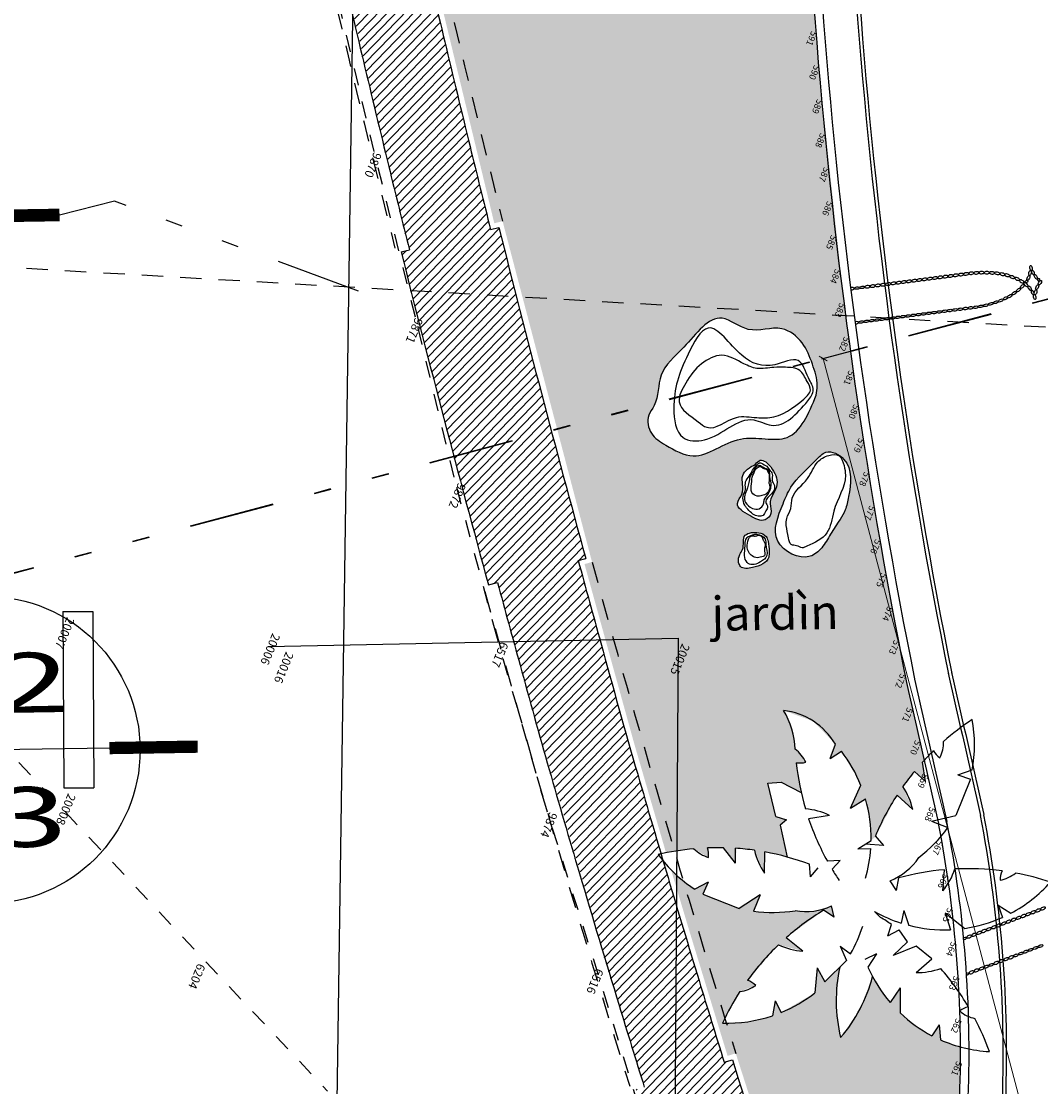
# Model space of a CAD drawing. Units: millimetres. Extents: x 93 to 4320, y 94 to 4029.
# Drawn here: x 1067 to 1073, y 1667 to 1673 of the extents above; entities that cross this region are included whole.
import ezdxf
from ezdxf.enums import TextEntityAlignment as Align

# ---------------------------------------------------------------- set-up
doc = ezdxf.new("R2010")
doc.units = ezdxf.units.MM
doc.header["$MEASUREMENT"] = 0
doc.header["$PDMODE"] = 35
doc.header["$PDSIZE"] = 0.2
for name, pattern in [('DIVIDE', [1.25, 0.5, -0.25, 0, -0.25, 0, -0.25]), ('HIDDEN2', [0.1875, 0.125, -0.0625]), ('OCULTA1', [0.15, 0.1, -0.05])]:
    doc.linetypes.add(name, pattern=pattern)
doc.layers.get('DEFPOINTS').update_dxf_attribs({"linetype": 'CONTINUOUS'})
for name, color, linetype in [('1. HATCH', 8, 'CONTINUOUS'), ('1. MB', 4, 'CONTINUOUS'), ('1. PUERTAS', 1, 'CONTINUOUS'), ('camina-patio', 2, 'CONTINUOUS'), ('cirej 100', 4, 'CONTINUOUS'), ('cotas 100', 3, 'CONTINUOUS'), ('cotas_interiores', 1, 'CONTINUOUS'), ('CVL_PUNTO_NUM', 7, 'CONTINUOUS'), ('ejes-100', 1, 'DIVIDE'), ('HACHT', 8, 'CONTINUOUS'), ('HATCH-MUROS', 8, 'CONTINUOUS'), ('Layer1', 6, 'CONTINUOUS'), ('MB', 4, 'CONTINUOUS'), ('MUROS', 6, 'CONTINUOUS'), ('nivel 100', 2, 'CONTINUOUS'), ('palmeras', 76, 'CONTINUOUS'), ('pasto', 76, 'CONTINUOUS'), ('poligono', 4, 'CONTINUOUS')]:
    doc.layers.add(name, color=color, linetype=linetype)
doc.styles.add('COTAS', font='sanss___.ttf', dxfattribs={"width": 1.5, "height": 0.25})
doc.styles.add('MONOTXT4', font='MONOTXT4.shx')
doc.styles.get("Standard").update_dxf_attribs({"font": 'swissel.ttf'})
doc.styles.add('TIMES', font='sanss___.ttf', dxfattribs={"width": 1.5, "height": 0.55})
doc.dimstyles.new('cotas_vanos', dxfattribs={"dimtxt": 0.07, "dimasz": 0.04, "dimexe": 0.01, "dimexo": 0.025, "dimgap": 0.015, "dimtad": 0, "dimtih": 1, "dimtoh": 1, "dimzin": 1, "dimdsep": 46, "dimtxsty": 'Standard', "dimblk": 'ARCHTICK', "dimcen": 0.09, "dimclrd": 1, "dimclre": 8, "dimclrt": 2, "dimadec": 0, "dimazin": 0, "dimtfac": 1, "dimtofl": 0, "dimtmove": 0, "dimatfit": 3, "dimldrblk": 'ARCHTICK', "dimfxl": 0, "dimtolj": 1, "dimtzin": 0, "dimlwd": 5, "dimarcsym": 0})
pattern_1 = [(45.9180067, (2053.233396, 1578.076785), (-0.0269379364, 0.0260882652), [])]

# ---------------------------------------------------------------- blocks, each defined once
blk = doc.blocks.new('_ArchTick')
at = {"layer": 'cotas 100', "color": 0, "const_width": 0.15}
blk.add_lwpolyline([(-0.5, -0.5), (0.5, 0.5)], dxfattribs=at)
blk = doc.blocks.new('*D746')
at = {"layer": 'cotas_interiores', "color": 8, "lineweight": -2}
for p, q in [((1072.1627, 1670.9543), (1071.9962, 1670.9101)), ((1074.1921, 1663.2976), (1074.0256, 1663.2535))]:
    blk.add_line(p, q, dxfattribs=at)
at = {"layer": 'cotas_interiores', "color": 1, "lineweight": 5}
for p, q in [((1072.0059, 1670.9127), (1073.6644, 1664.6554)), ((1074.0353, 1663.2561), (1073.6996, 1664.5227))]:
    blk.add_line(p, q, dxfattribs=at)
at = {"layer": 'DEFPOINTS', "color": 0}
for p in [(1072.1869, 1670.9607), (1072.0059, 1670.9127), (1074.2162, 1663.304)]:
    blk.add_point(p, dxfattribs=at)
at = {"layer": 'cotas_interiores', "color": 1, "lineweight": 5, "xscale": 0.04, "yscale": 0.04, "zscale": 0.04}
for p, rotation in [((1072.0059, 1670.9127), 104.8448903195577), ((1074.0353, 1663.2561), 284.8448903195577)]:
    blk.add_blockref('_ArchTick', p, dxfattribs=dict(at, rotation=rotation))
at = {"layer": 'cotas_interiores', "color": 2, "insert": (1073.682, 1664.589), "char_height": 0.1, "attachment_point": 5}
blk.add_mtext('\\A1;7.92', dxfattribs=at)

msp = doc.modelspace()

# ---------------------------------------------------------------- hatches: boundary and pattern name
at = {"layer": 'HATCH-MUROS'}
h = msp.add_hatch(dxfattribs=at)
h.set_pattern_fill('ANSI31', color=256, scale=0.3, angle=360.91801, style=0)
h.set_pattern_definition(pattern_1)
edge = h.paths.add_edge_path()
edge.add_arc((1157.8824, 1693.6722), 90.5386, 192.950917, 193.74894)
edge.add_line((1069.938, 1672.1541), (1069.462, 1672.0378))
edge.add_arc((1157.8824, 1693.6722), 91.0286, 192.951019, 193.748838, ccw=False)
edge.add_arc((1111.6022, 1683.0751), 43.5508, 191.95079, 193.00977, ccw=False)
edge.add_line((1068.9954, 1674.0569), (1069.4742, 1674.1613))
edge.add_arc((1111.6599, 1683.0883), 43.1199, 191.94824, 193.01013)
h = msp.add_hatch(dxfattribs=at)
h.set_pattern_fill('ANSI31', color=256, scale=0.3, angle=360.91801, style=0)
h.set_pattern_definition(pattern_1)
edge = h.paths.add_edge_path()
edge.add_line((1070.7036, 1669.2479), (1070.2314, 1669.1169))
edge.add_arc((1157.9573, 1693.4145), 91.0286, 195.164706, 195.481224, ccw=False)
edge.add_line((1070.0985, 1669.6019), (1070.0459, 1669.5877))
edge.add_arc((1157.8824, 1693.6722), 91.0786, 194.065345, 195.333484, ccw=False)
edge.add_line((1069.5344, 1671.5375), (1069.5829, 1671.5496))
edge.add_arc((1157.8824, 1693.6722), 91.0286, 193.748838, 194.065356, ccw=False)
edge.add_line((1069.462, 1672.0378), (1069.938, 1672.1541))
edge.add_arc((1157.8824, 1693.6722), 90.5386, 193.74894, 194.065458)
edge.add_line((1070.0582, 1671.6686), (1070.1067, 1671.6807))
edge.add_arc((1157.8824, 1693.6722), 90.4886, 194.065468, 195.334462)
edge.add_line((1070.6153, 1669.7422), (1070.5714, 1669.7303))
edge.add_arc((1157.9573, 1693.4145), 90.5386, 195.164604, 195.481122)
h = msp.add_hatch(dxfattribs=at)
h.set_pattern_fill('ANSI31', color=256, scale=0.3, angle=360.91801, style=0)
h.set_pattern_definition(pattern_1)
edge = h.paths.add_edge_path()
edge.add_line((1071.2789, 1667.2698), (1070.8102, 1667.127))
edge.add_arc((1157.8824, 1693.6722), 91.0286, 196.447875, 196.954571, ccw=False)
edge.add_arc((1119.0709, 1682.3803), 50.6084, 195.19344, 196.62839, ccw=False)
edge.add_line((1070.2314, 1669.1169), (1070.7036, 1669.2479))
edge.add_arc((1112.3241, 1680.52), 43.1199, 195.15397, 196.21586)
edge.add_arc((1157.8824, 1693.6722), 90.5386, 196.15665, 196.954673)
h = msp.add_hatch(dxfattribs=at)
h.set_pattern_fill('ANSI31', color=256, scale=0.3, angle=360.91801, style=0)
h.set_pattern_definition(pattern_1)
edge = h.paths.add_edge_path()
edge.add_arc((1157.9763, 1693.4208), 91.0286, 199.435292, 199.75181)
edge.add_line((1072.3033, 1662.658), (1072.7644, 1662.8238))
edge.add_arc((1157.9763, 1693.4208), 90.5386, 199.43519, 199.751708, ccw=False)
edge.add_line((1072.5967, 1663.295), (1072.6396, 1663.3101))
edge.add_arc((1157.8824, 1693.6722), 90.4886, 197.271202, 199.605048, ccw=False)
edge.add_line((1071.4739, 1666.8066), (1071.4261, 1666.7917))
edge.add_arc((1157.8824, 1693.6722), 90.5386, 196.954673, 197.271191, ccw=False)
edge.add_line((1071.2789, 1667.2698), (1070.8102, 1667.127))
edge.add_arc((1157.8824, 1693.6722), 91.0286, 196.954571, 197.271089)
edge.add_line((1070.9582, 1666.6464), (1070.9104, 1666.6316))
edge.add_arc((1157.8824, 1693.6722), 91.0786, 197.271078, 199.604071)
edge.add_line((1072.0832, 1663.1136), (1072.1347, 1663.1318))
at = {"layer": 'pasto'}
h = msp.add_hatch(dxfattribs=at)
h.set_pattern_fill('AR-SAND', color=256, scale=0.055, angle=0.91801, style=0)
h.set_pattern_definition([(38.418007, (2060.1935, 1578.914805), (-0.005162079, 0.105906196), [0, -0.0836, 0, -0.0935, 0, -0.089375]), (8.418007, (2060.1935, 1578.9148), (0.09483839, 0.156757612), [0, -0.0451, 0, -0.07535, 0, -0.028875]), (328.418007, (2060.12586, 1578.91372), (0.171250832, 0.003055345), [0, -0.0275, 0, -0.099, 0, -0.12925]), (318.418007, (2060.12586, 1578.91372), (0.164542347, 0.050914915), [0, -0.01375, 0, -0.0649, 0, -0.07425])])
edge = h.paths.add_edge_path(flags=16)
edge.add_spline(control_points=[(1071.9649, 1670.6984), (1071.9206, 1670.5902), (1071.8359, 1670.3838), (1071.5011, 1670.4976), (1071.2852, 1670.2926), (1071.1007, 1670.3944), (1070.9891, 1670.4632), (1070.9685, 1670.5723), (1071.045, 1670.6669), (1071.0317, 1670.8399), (1071.2081, 1670.9799), (1071.3758, 1671.2197), (1071.573, 1671.0426), (1071.7516, 1671.1228), (1071.8932, 1671.0115), (1071.9423, 1670.8839), (1071.9776, 1670.7782), (1071.9678, 1670.7166), (1071.9649, 1670.6984)], knot_values=[0, 0, 0, 0, 0.300382, 0.57302, 0.86764, 1.039641, 1.148402, 1.255033, 1.319029, 1.501421, 1.712758, 1.994419, 2.160528, 2.356385, 2.501255, 2.638846, 2.769415, 2.824406, 2.824406, 2.824406, 2.824406], degree=3, periodic=0)
h.paths.add_polyline_path([(1069.5059, 1674.3757), (1069.4605, 1674.366), (1069.7279, 1673.1635), (1070.08, 1671.7049), (1070.1285, 1671.7171), (1070.6522, 1669.7211), (1070.6082, 1669.7092), (1070.9013, 1668.6503), (1071.0856, 1668.0182), (1071.2488, 1668.0421), (1071.3336, 1667.9919), (1071.3279, 1668.0473), (1071.4218, 1668.0481), (1071.4918, 1667.9569), (1071.4981, 1668.0445), (1071.6035, 1668.0332), (1071.6618, 1667.899), (1071.6634, 1668.0235), (1071.7957, 1667.9931), (1071.754, 1668.1805), (1071.7912, 1668.2124), (1071.7289, 1668.2303), (1071.6819, 1668.4261), (1071.7606, 1668.4318), (1071.8774, 1668.3707), (1071.8482, 1668.5463), (1071.9039, 1668.5487), (1071.8418, 1668.6252), (1071.8221, 1668.7429), (1071.7736, 1668.852), (1071.9483, 1668.7888), (1072.0771, 1668.6548), (1072.0474, 1668.5716), (1072.112, 1668.6128), (1072.1762, 1668.5172), (1072.2266, 1668.4136), (1072.1651, 1668.2808), (1072.2541, 1668.3338), (1072.2793, 1668.2138), (1072.2867, 1668.0915), (1072.3134, 1668.1146), (1072.4385, 1668.3568), (1072.4842, 1668.3145), (1072.5299, 1668.2722), (1072.4726, 1668.4069), (1072.5403, 1668.4953), (1072.6049, 1668.4354), (1072.5868, 1668.549), (1072.5971, 1668.5603), (1072.4941, 1669.0156), (1072.3179, 1669.9646), (1072.2282, 1670.4916), (1072.1154, 1671.3547), (1071.9856, 1672.5612), (1071.9183, 1673.4752), (1071.6708, 1673.5832), (1071.6281, 1673.7735), (1071.5769, 1673.6452), (1071.3977, 1673.8108), (1071.3592, 1673.543), (1071.2622, 1673.2905), (1071.1667, 1673.5501), (1071.1319, 1673.8245), (1071.0453, 1673.6879), (1070.961, 1673.7802), (1070.9882, 1673.587), (1070.8839, 1673.4742), (1070.7651, 1673.377), (1070.6986, 1673.4545), (1070.7043, 1673.3369), (1070.5275, 1673.249), (1070.3378, 1673.1939), (1070.4155, 1673.4654), (1070.5243, 1673.5392), (1070.4541, 1673.5637), (1070.6275, 1673.8882), (1070.8226, 1673.8824), (1070.6732, 1673.955), (1070.9089, 1674.2293), (1070.8359, 1674.2062), (1070.6936, 1674.1768), (1070.5381, 1674.1265), (1070.3768, 1674.0996), (1070.3996, 1674.2359), (1070.2644, 1674.0951), (1069.9614, 1674.1408), (1069.9812, 1674.2409), (1069.8924, 1674.1637), (1069.5534, 1674.3635), (1069.6205, 1674.395)])
edge = h.paths.add_edge_path(flags=16)
edge.add_spline(control_points=[(1072.1045, 1669.9707), (1072.1154, 1669.9889), (1072.1401, 1670.0304), (1072.1628, 1670.1477), (1072.186, 1670.3089), (1072.0267, 1670.3884), (1071.9297, 1670.2778), (1071.8251, 1670.1963), (1071.7573, 1670.03), (1071.6749, 1669.8323), (1071.8997, 1669.7146), (1072.0042, 1669.8049), (1072.0488, 1669.8871), (1072.0855, 1669.9421), (1072.1045, 1669.9707)], knot_values=[0, 0, 0, 0, 0.062765, 0.143502, 0.362759, 0.47639, 0.550582, 0.766909, 0.873738, 1.095116, 1.303988, 1.387759, 1.482837, 1.585797, 1.585797, 1.585797, 1.585797], degree=3, periodic=0)
edge = h.paths.add_edge_path(flags=16)
edge.add_spline(control_points=[(1071.6091, 1670.2946), (1071.5764, 1670.2753), (1071.5084, 1670.2351), (1071.5532, 1670.1315), (1071.4761, 1670.0505), (1071.5767, 1669.9927), (1071.6542, 1669.9477), (1071.7112, 1670.0064), (1071.6769, 1670.0852), (1071.745, 1670.1505), (1071.7294, 1670.2316), (1071.7005, 1670.2799), (1071.6455, 1670.3346), (1071.6182, 1670.3046), (1071.6091, 1670.2946)], knot_values=[0, 0, 0, 0, 0.10026, 0.208464, 0.269699, 0.370969, 0.465439, 0.514001, 0.570313, 0.691451, 0.743183, 0.801865, 0.874417, 0.910567, 0.910567, 0.910567, 0.910567], degree=3, periodic=0)
edge = h.paths.add_edge_path(flags=16)
edge.add_spline(control_points=[(1071.5858, 1669.8934), (1071.5714, 1669.8898), (1071.5265, 1669.8785), (1071.5477, 1669.8062), (1071.5129, 1669.7629), (1071.5059, 1669.7259), (1071.5261, 1669.6776), (1071.6094, 1669.6887), (1071.6894, 1669.7202), (1071.6898, 1669.7924), (1071.6855, 1669.8322), (1071.6732, 1669.8793), (1071.6295, 1669.8955), (1071.5999, 1669.8941), (1071.5858, 1669.8934)], knot_values=[0, 0, 0, 0, 0.040026, 0.124809, 0.158101, 0.204661, 0.230954, 0.301624, 0.413794, 0.448311, 0.506172, 0.538492, 0.585863, 0.62872, 0.62872, 0.62872, 0.62872], degree=3, periodic=0)
h = msp.add_hatch(dxfattribs=at)
h.set_pattern_fill('AR-SAND', color=256, scale=0.055, angle=0.91801, style=0)
h.set_pattern_definition([(38.418007, (2058.23962, 1579.21448), (-0.005162079, 0.105906196), [0, -0.0836, 0, -0.0935, 0, -0.089375]), (8.418007, (2058.23962, 1579.21448), (0.09483839, 0.156757612), [0, -0.0451, 0, -0.07535, 0, -0.028875]), (328.418007, (2058.17198, 1579.2134), (0.171250832, 0.003055345), [0, -0.0275, 0, -0.099, 0, -0.12925]), (318.418007, (2058.17198, 1579.2134), (0.164542347, 0.050914915), [0, -0.01375, 0, -0.0649, 0, -0.07425])])
h.paths.add_polyline_path([(1071.2206, 1667.5656), (1071.4459, 1666.8293), (1071.4936, 1666.8441), (1072.0674, 1665.0619), (1072.6779, 1663.2919), (1072.635, 1663.2767), (1073.1459, 1661.8676), (1073.6848, 1660.4672), (1073.7313, 1660.4855), (1074.2422, 1659.2181), (1075.1281, 1659.9277), (1075.0098, 1659.9048), (1074.7247, 1659.8354), (1074.7451, 1659.958), (1074.6235, 1659.8313), (1074.4871, 1659.8518), (1074.352, 1659.8786), (1074.3686, 1659.9625), (1074.2886, 1659.893), (1074.1281, 1659.9693), (1073.9836, 1660.0729), (1074.219, 1660.1689), (1074.3316, 1660.1329), (1074.31, 1660.1962), (1074.4195, 1660.2225), (1074.526, 1660.1346), (1074.5034, 1660.2378), (1074.636, 1660.254), (1074.7404, 1660.1127), (1074.7087, 1660.2588), (1074.8716, 1660.2589), (1074.822, 1660.3629), (1074.7724, 1660.4668), (1074.8073, 1660.5141), (1074.7296, 1660.5183), (1074.6218, 1660.7345), (1074.7124, 1660.7624), (1074.8654, 1660.7225), (1074.784, 1660.9199), (1074.8485, 1660.9377), (1074.7553, 1661.0105), (1074.7005, 1661.1429), (1074.6143, 1661.2573), (1074.6817, 1661.26), (1074.819, 1661.2362), (1074.9268, 1661.1891), (1075.0224, 1661.1084), (1075.0101, 1661.0032), (1075.0745, 1661.0688), (1075.1753, 1660.9743), (1075.2622, 1660.8667), (1075.2261, 1660.6948), (1075.3158, 1660.7808), (1075.4192, 1660.5062), (1075.4409, 1660.5429), (1075.5119, 1660.8195), (1075.0803, 1661.125), (1074.9526, 1661.2326), (1074.7844, 1661.3771), (1074.6255, 1661.532), (1074.3075, 1661.8679), (1073.9211, 1662.3411), (1073.7331, 1662.6174), (1073.6172, 1662.8038), (1073.4654, 1663.0834), (1073.2981, 1663.4488), (1073.1173, 1663.933), (1073.0614, 1664.152), (1072.9443, 1664.5548), (1072.856, 1665.0549), (1072.7999, 1665.6291), (1072.7908, 1666.1404), (1072.8032, 1666.7378), (1072.8097, 1666.8819), (1072.6919, 1666.9238), (1072.6844, 1667.0118), (1072.6427, 1666.9475), (1072.5446, 1667.0079), (1072.4558, 1667.0813), (1072.4567, 1667.2276), (1072.3977, 1667.1424), (1072.2946, 1667.2937), (1072.2214, 1667.1044), (1072.1079, 1666.9362), (1072.0818, 1667.142), (1072.1026, 1667.3484), (1072.0163, 1667.2632), (1071.9703, 1667.3448), (1071.9576, 1667.199), (1071.7592, 1667.0831), (1071.7236, 1667.151), (1071.708, 1667.064), (1071.564, 1667.0296), (1071.4161, 1667.0213), (1071.5186, 1667.2066), (1071.6105, 1667.2422), (1071.5634, 1667.2719), (1071.7447, 1667.4799), (1071.8863, 1667.4428), (1071.7894, 1667.521), (1072.0078, 1667.6818), (1072.0705, 1667.6418), (1072.0553, 1667.7075), (1071.9506, 1667.6772), (1071.8416, 1667.6797), (1071.7195, 1667.6691), (1071.6513, 1667.6711), (1071.5971, 1667.6767), (1071.6367, 1667.7724), (1071.5142, 1667.6923), (1071.3004, 1667.7767), (1071.3318, 1667.8465), (1071.2538, 1667.8051), (1071.1863, 1667.8544), (1071.1147, 1667.9197), (1071.1835, 1667.6904)])

# ---------------------------------------------------------------- linework, layer by layer
at = {"layer": '1. HATCH'}
for centre, radius, start, end in [((1103.7743, 1675.321), 31.8594, 177.79693, 191.39685), ((1103.7743, 1675.321), 31.6594, 177.79693, 191.39685), ((1103.7743, 1675.321), 31.6394, 177.79693, 191.39685), ((3595.0483, 2239.8713), 2586.0903, 192.7512966, 192.7702221), ((3595.0483, 2239.8713), 2586.0703, 192.7512966, 192.7702221), ((1965.9458, 1871.0642), 915.9629, 192.7427481, 192.7956892), ((1065.7436, 1666.848), 7.3162, 357.90099, 10.94901), ((1065.7436, 1666.848), 7.3362, 357.90099, 10.94901), ((1065.7436, 1666.848), 7.1162, 357.90099, 10.94901)]:
    msp.add_arc(centre, radius, start, end, dxfattribs=at)
at = {"layer": '1. HATCH', "extrusion": (0, 0, -1)}
for centre, major_axis in [((1072.8429, 1671.4082), (-0.0149, -0.0019)), ((1072.8726, 1671.4122), (-0.0149, -0.0012)), ((1072.903, 1671.4145), (-0.0149, -0.0012)), ((1072.9332, 1671.4163), (-0.015, -0.0004)), ((1072.9638, 1671.4159), (-0.015, 0.0005)), ((1072.9941, 1671.4143), (-0.015, 0.0012)), ((1073.0245, 1671.4117), (-0.0148, 0.0024)), ((1073.0543, 1671.4068), (-0.0147, 0.0028)), ((1073.2339, 1671.4167), (0.0069, -0.0133)), ((1072.3558, 1671.345), (-0.0149, -0.0019)), ((1072.3864, 1671.349), (-0.0149, -0.0019)), ((1072.417, 1671.353), (-0.0149, -0.0019)), ((1072.4473, 1671.3569), (-0.0149, -0.0019)), ((1072.4775, 1671.3608), (-0.0149, -0.0019)), ((1072.5081, 1671.3648), (-0.0149, -0.0019)), ((1072.5387, 1671.3688), (-0.0149, -0.0019)), ((1072.5687, 1671.3726), (-0.0149, -0.0019)), ((1072.5997, 1671.3767), (-0.0149, -0.0019)), ((1072.63, 1671.3806), (-0.0149, -0.0019)), ((1072.6606, 1671.3846), (-0.0149, -0.0019)), ((1072.6912, 1671.3886), (-0.0149, -0.0019)), ((1072.7215, 1671.3925), (-0.0149, -0.0019)), ((1072.7518, 1671.3964), (-0.0149, -0.0019)), ((1072.7824, 1671.4004), (-0.0149, -0.0019)), ((1072.813, 1671.4044), (-0.0149, -0.0019)), ((1073.0835, 1671.4003), (-0.0144, 0.0041)), ((1073.1124, 1671.3901), (-0.0141, 0.0051)), ((1073.1407, 1671.379), (-0.0137, 0.006)), ((1073.168, 1671.3643), (-0.0131, 0.0074)), ((1073.1932, 1671.3461), (-0.0116, 0.0095)), ((1073.2508, 1671.3912), (0.0097, -0.0114)), ((1072.2646, 1671.3332), (-0.0149, -0.0019)), ((1072.2949, 1671.3371), (-0.0149, -0.0019)), ((1072.3255, 1671.3411), (-0.0149, -0.0019)), ((1073.2153, 1671.3246), (-0.0097, 0.0114)), ((1073.2322, 1671.2991), (-0.0069, 0.0133)), ((1073.2352, 1667.6704), (-0.014, -0.0053)), ((1073.2637, 1667.6812), (-0.014, -0.0053)), ((1073.2926, 1667.6922), (-0.014, -0.0053)), ((1073.0624, 1667.6046), (-0.014, -0.0053)), ((1073.0913, 1667.6156), (-0.014, -0.0053)), ((1073.1201, 1667.6266), (-0.014, -0.0053)), ((1073.149, 1667.6375), (-0.014, -0.0053)), ((1073.1778, 1667.6485), (-0.014, -0.0053)), ((1073.2067, 1667.6595), (-0.014, -0.0053)), ((1072.8894, 1667.5387), (-0.014, -0.0053)), ((1072.9182, 1667.5496), (-0.014, -0.0053)), ((1072.9471, 1667.5606), (-0.014, -0.0053)), ((1072.9759, 1667.5716), (-0.014, -0.0053)), ((1073.0048, 1667.5826), (-0.014, -0.0053)), ((1073.0336, 1667.5936), (-0.014, -0.0053)), ((1072.8605, 1667.5277), (-0.014, -0.0053)), ((1073.019, 1667.3736), (-0.014, -0.0053)), ((1073.0479, 1667.3846), (-0.014, -0.0053)), ((1073.0767, 1667.3956), (-0.014, -0.0053)), ((1073.1055, 1667.4066), (-0.014, -0.0053)), ((1072.8748, 1667.3187), (-0.014, -0.0053)), ((1072.9036, 1667.3297), (-0.014, -0.0053)), ((1072.9325, 1667.3407), (-0.014, -0.0053))]:
    msp.add_ellipse(centre, major_axis=major_axis, ratio=0.462876, dxfattribs=at)
at = {"layer": '1. HATCH'}
for centre, major_axis, ratio in [((1073.2172, 1671.4146), (-0.0033, -0.0146), 0.462876), ((1073.222, 1671.443), (0.0024, -0.0148), 0.462876), ((1073.1955, 1671.3642), (-0.00551, -0.00765), 0.736026), ((1073.2074, 1671.3856), (-0.0065, -0.0135), 0.462876), ((1073.2746, 1671.3567), (0.0088, 0.0122), 0.462876), ((1072.2034, 1671.3254), (-0.0149, -0.002), 0.462876), ((1072.234, 1671.3294), (-0.0149, -0.002), 0.462876), ((1073.0993, 1671.2788), (-0.0129, -0.0077), 0.462876), ((1073.1246, 1671.296), (-0.0123, -0.0085), 0.462876), ((1073.1492, 1671.314), (-0.0117, -0.0093), 0.462876), ((1073.1718, 1671.3352), (-0.0107, -0.0105), 0.462876), ((1073.2489, 1671.3013), (0.0033, 0.0146), 0.462876), ((1073.2587, 1671.3303), (0.0065, 0.0135), 0.462876), ((1072.958, 1671.2249), (-0.0146, -0.0034), 0.462876), ((1072.9875, 1671.2331), (-0.0144, -0.0043), 0.462876), ((1073.0165, 1671.2424), (-0.0142, -0.0049), 0.462876), ((1073.0451, 1671.2527), (-0.0137, -0.0061), 0.462876), ((1073.0727, 1671.265), (-0.0135, -0.0065), 0.462876), ((1073.2441, 1671.2728), (-0.0024, 0.0148), 0.462876), ((1072.473, 1671.1583), (-0.0149, -0.002), 0.462876), ((1072.5033, 1671.1623), (-0.0149, -0.002), 0.462876), ((1072.5339, 1671.1662), (-0.0149, -0.002), 0.462876), ((1072.5645, 1671.1702), (-0.0149, -0.002), 0.462876), ((1072.5945, 1671.1741), (-0.0149, -0.002), 0.462876), ((1072.6255, 1671.1781), (-0.0149, -0.002), 0.462876), ((1072.6558, 1671.182), (-0.0149, -0.002), 0.462876), ((1072.6864, 1671.186), (-0.0149, -0.002), 0.462876), ((1072.717, 1671.19), (-0.0149, -0.002), 0.462876), ((1072.7473, 1671.1939), (-0.0149, -0.002), 0.462876), ((1072.7775, 1671.1979), (-0.0149, -0.002), 0.462876), ((1072.8082, 1671.2018), (-0.0149, -0.002), 0.462876), ((1072.8388, 1671.2058), (-0.0149, -0.002), 0.462876), ((1072.8687, 1671.2097), (-0.0149, -0.002), 0.462876), ((1072.8984, 1671.2135), (-0.0148, -0.0026), 0.462876), ((1072.9284, 1671.219), (-0.0148, -0.0026), 0.462876), ((1072.2285, 1671.1266), (-0.0149, -0.002), 0.462876), ((1072.2591, 1671.1306), (-0.0149, -0.002), 0.462876), ((1072.2897, 1671.1345), (-0.0149, -0.002), 0.462876), ((1072.3203, 1671.1385), (-0.0149, -0.002), 0.462876), ((1072.3509, 1671.1425), (-0.0149, -0.002), 0.462876), ((1072.3815, 1671.1464), (-0.0149, -0.002), 0.462876), ((1072.4121, 1671.1504), (-0.0149, -0.002), 0.462876), ((1072.4428, 1671.1544), (-0.0149, -0.002), 0.462876), ((1073.1343, 1667.4177), (-0.014, -0.0054), 0.462876), ((1073.1629, 1667.4286), (-0.014, -0.0054), 0.462876), ((1073.1917, 1667.4396), (-0.014, -0.0054), 0.462876), ((1073.2202, 1667.4504), (-0.014, -0.0054), 0.462876), ((1073.2491, 1667.4614), (-0.014, -0.0054), 0.462876), ((1073.2779, 1667.4724), (-0.014, -0.0054), 0.462876), ((1072.9613, 1667.3518), (-0.014, -0.0054), 0.462876), ((1072.9898, 1667.3626), (-0.014, -0.0054), 0.462876)]:
    msp.add_ellipse(centre, major_axis=major_axis, ratio=ratio, dxfattribs=at)
at = {"layer": '1. HATCH', "extrusion": (0, 0, -1)}
for centre, major_axis, ratio, start_param, end_param in [((1073.2682, 1671.3738), (-0.00686, 0.00565), 0.781171, -3.141592653589793, 3.141592653589793), ((1072.8317, 1667.5167), (-0.014, -0.0053), 0.462876, 1.45978, 5.07319), ((1072.846, 1667.3077), (-0.014, -0.0053), 0.462876, 1.637083, 4.924799)]:
    msp.add_ellipse(centre, major_axis=major_axis, ratio=ratio, start_param=start_param, end_param=end_param, dxfattribs=at)
at = {"layer": '1. HATCH'}
for centre, start_param, end_param in [((1072.1728, 1671.3214), 1.170521, 5.105004), ((1072.1979, 1671.1226), 1.220708, 5.06064)]:
    msp.add_ellipse(centre, major_axis=(-0.0149, -0.002), ratio=0.462876, start_param=start_param, end_param=end_param, dxfattribs=at)
for points in [[(1071.9167, 1670.6642), (1071.7016, 1670.5224), (1071.5995, 1670.5535), (1071.3106, 1670.4363), (1071.1853, 1670.4506), (1071.1316, 1670.6204), (1071.2148, 1670.9386), (1071.3322, 1671.0911), (1071.5287, 1670.9321), (1071.7226, 1670.8769), (1071.8598, 1670.901), (1071.9198, 1670.7994), (1071.9471, 1670.7295), (1071.9167, 1670.6642)], [(1071.9145, 1670.6958), (1071.7172, 1670.5719), (1071.6167, 1670.5668), (1071.4972, 1670.5678), (1071.3243, 1670.5101), (1071.2739, 1670.5424), (1071.1629, 1670.6597), (1071.2008, 1670.7693), (1071.294, 1670.8823), (1071.4118, 1670.932), (1071.5415, 1670.8821), (1071.6173, 1670.8553), (1071.7176, 1670.8608), (1071.7854, 1670.8615), (1071.8684, 1670.8436), (1071.9119, 1670.7788), (1071.9308, 1670.7274), (1071.9145, 1670.6958)], [(1071.6179, 1670.2908), (1071.5969, 1670.2674), (1071.5783, 1670.2332), (1071.5549, 1670.1994), (1071.5499, 1670.1607), (1071.5495, 1670.1399), (1071.5427, 1670.1261), (1071.5515, 1670.0461), (1071.5642, 1670.0304), (1071.5944, 1670.0023), (1071.6251, 1669.99), (1071.6534, 1669.9937), (1071.6707, 1670.0202), (1071.6804, 1670.0434), (1071.6695, 1670.0706), (1071.7094, 1670.128), (1071.7198, 1670.1699), (1071.7063, 1670.1992), (1071.7078, 1670.2357), (1071.6894, 1670.2625), (1071.6689, 1670.2868), (1071.6601, 1670.2908), (1071.6324, 1670.3018), (1071.6278, 1670.2978), (1071.6218, 1670.2942), (1071.6179, 1670.2908)], [(1071.9102, 1669.8145), (1072.0278, 1669.8917), (1072.0677, 1670.0187), (1072.1358, 1670.2298), (1072.1281, 1670.2858), (1072.0988, 1670.3428), (1072.0379, 1670.3452), (1071.9738, 1670.3075), (1071.914, 1670.21), (1071.8249, 1670.096), (1071.8156, 1670.0347), (1071.7924, 1669.9767), (1071.7899, 1669.9352), (1071.803, 1669.8623), (1071.8189, 1669.8237), (1071.8501, 1669.8163), (1071.8819, 1669.8046), (1071.9102, 1669.8145)], [(1071.6197, 1670.2818), (1071.6334, 1670.2855), (1071.6557, 1670.2738), (1071.687, 1670.2588), (1071.6947, 1670.2076), (1071.6985, 1670.194), (1071.688, 1670.1272), (1071.6608, 1670.0851), (1071.6557, 1670.0617), (1071.6315, 1670.0332), (1071.5912, 1670.0355), (1071.5512, 1670.0706), (1071.5443, 1670.1032), (1071.556, 1670.1389), (1071.5734, 1670.2045), (1071.5823, 1670.2326), (1071.6048, 1670.265), (1071.6108, 1670.2773), (1071.6197, 1670.2818)], [(1071.6256, 1670.2762), (1071.609, 1670.2625), (1071.5993, 1670.2403), (1071.5941, 1670.2308), (1071.5862, 1670.1783), (1071.5874, 1670.1284), (1071.6196, 1670.1073), (1071.6466, 1670.11), (1071.6761, 1670.124), (1071.6931, 1670.1656), (1071.6884, 1670.1836), (1071.6899, 1670.2029), (1071.689, 1670.2203), (1071.6891, 1670.2324), (1071.6831, 1670.2456), (1071.6764, 1670.2618), (1071.6648, 1670.2673), (1071.6531, 1670.2718), (1071.6452, 1670.277), (1071.6362, 1670.281), (1071.6273, 1670.2774), (1071.6256, 1670.2762)], [(1071.5916, 1669.8795), (1071.5604, 1669.8649), (1071.5477, 1669.8005), (1071.5465, 1669.7468), (1071.567, 1669.7124), (1071.6388, 1669.722), (1071.6756, 1669.7596), (1071.67, 1669.8234), (1071.6657, 1669.8543), (1071.6175, 1669.8844), (1071.609, 1669.8843), (1071.5916, 1669.8795)], [(1071.5874, 1669.8737), (1071.5768, 1669.8693), (1071.5689, 1669.8554), (1071.5608, 1669.8071), (1071.5831, 1669.7622), (1071.6122, 1669.7473), (1071.6463, 1669.7513), (1071.6611, 1669.7579), (1071.6617, 1669.7956), (1071.666, 1669.8211), (1071.6629, 1669.8359), (1071.6544, 1669.8502), (1071.6451, 1669.8715), (1071.6219, 1669.8769), (1071.604, 1669.873), (1071.5984, 1669.8752), (1071.5874, 1669.8737)]]:
    msp.add_spline(points, degree=3, dxfattribs=at)
at = {"layer": '1. MB'}
for points in [[(1071.9649, 1670.6984), (1071.7943, 1670.4512), (1071.5218, 1670.4412), (1071.244, 1670.3431), (1071.0838, 1670.4057), (1071.0002, 1670.4753), (1070.9847, 1670.5808), (1071.0152, 1670.637), (1071.057, 1670.8145), (1071.1891, 1670.9795), (1071.4144, 1671.1486), (1071.5674, 1671.0838), (1071.7632, 1671.0868), (1071.8822, 1671.0041), (1071.9424, 1670.8805), (1071.971, 1670.753), (1071.9649, 1670.6984)], [(1072.1045, 1669.9707), (1072.134, 1670.0261), (1072.154, 1670.1044), (1072.1273, 1670.322), (1072.0217, 1670.3639), (1071.9634, 1670.318), (1071.8164, 1670.1593), (1071.7706, 1670.0628), (1071.7403, 1669.8435), (1071.9294, 1669.7548), (1071.9968, 1669.8046), (1072.0488, 1669.8842), (1072.1045, 1669.9707)], [(1071.6091, 1670.2946), (1071.5347, 1670.2274), (1071.5299, 1670.1193), (1071.5031, 1670.0642), (1071.5755, 1669.9933), (1071.6668, 1669.9691), (1071.6991, 1670.0053), (1071.6948, 1670.0615), (1071.7347, 1670.1759), (1071.7276, 1670.2271), (1071.6982, 1670.2779), (1071.6373, 1670.3173), (1071.6091, 1670.2946)], [(1071.5858, 1669.8934), (1071.5489, 1669.8779), (1071.5336, 1669.7945), (1071.5177, 1669.7652), (1071.5107, 1669.7192), (1071.5217, 1669.6953), (1071.592, 1669.689), (1071.6866, 1669.7493), (1071.6893, 1669.7837), (1071.6826, 1669.8412), (1071.6711, 1669.8714), (1071.6286, 1669.8924), (1071.5858, 1669.8934)]]:
    msp.add_spline(points, degree=3, dxfattribs=at)
at = {"layer": '1. PUERTAS'}
for p, q in [((1070.0582, 1671.6686), (1070.1067, 1671.6807)), ((1069.5344, 1671.5375), (1069.5829, 1671.5496)), ((1070.5714, 1669.7303), (1070.6153, 1669.7422)), ((1070.0459, 1669.5877), (1070.0985, 1669.6019)), ((1071.4261, 1666.7917), (1071.4739, 1666.8066))]:
    msp.add_line(p, q, dxfattribs=at)
for centre, radius, start, end in [((1157.8824, 1693.6722), 90.5386, 192.950917, 193.74894), ((1157.8824, 1693.6722), 91.0286, 192.951019, 193.748838), ((1157.8824, 1693.6722), 90.5386, 193.74894, 194.065458), ((1157.8824, 1693.6722), 91.0286, 193.748838, 194.065356), ((1157.8824, 1693.6722), 90.4886, 194.065468, 195.334462), ((1157.8824, 1693.6722), 91.0786, 194.065345, 195.333484), ((1157.9573, 1693.4145), 90.5386, 195.164604, 195.481122), ((1157.9573, 1693.4145), 91.0286, 195.164706, 195.481224), ((1112.3241, 1680.52), 43.1199, 195.15397, 196.21586), ((1119.0709, 1682.3803), 50.6084, 195.19344, 196.62839), ((1157.8824, 1693.6722), 90.5386, 196.15665, 196.954673), ((1157.8824, 1693.6722), 91.0286, 196.447875, 196.954571), ((1157.8824, 1693.6722), 90.5386, 196.954673, 197.271191), ((1157.8824, 1693.6722), 91.0286, 196.954571, 197.271089), ((1157.8824, 1693.6722), 90.4886, 197.271202, 199.605048)]:
    msp.add_arc(centre, radius, start, end, dxfattribs=at)
at = {"layer": 'camina-patio'}
for centre, radius, start, end in [((1103.7743, 1675.321), 31.9094, 177.79693, 191.39685), ((1965.9458, 1871.0642), 916.0129, 192.7427481, 192.7956892), ((1065.7436, 1666.848), 7.0662, 357.90099, 10.94901)]:
    msp.add_arc(centre, radius, start, end, dxfattribs=at)
at = {"layer": 'cirej 100', "color": 5, "linetype": 'Continuous'}
msp.add_line((1067.827, 1668.6318), (1066.3855, 1668.6087), dxfattribs=at)
at = {"layer": 'cirej 100', "color": 1, "const_width": 0.072}
for points in [[(1067.0175, 1671.7462), (1067.5338, 1671.7545)], [(1067.0182, 1671.7444), (1067.5344, 1671.7527)], [(1067.8268, 1668.6318), (1068.3431, 1668.6401)]]:
    msp.add_lwpolyline(points, dxfattribs=at)
at = {"layer": 'cirej 100', "color": 3, "linetype": 'Continuous'}
msp.add_circle((1067.1062, 1668.6203), 0.9, dxfattribs=at)
at = {"layer": 'ejes-100'}
for p, q in [((1096.815, 1677.4891), (1066.3769, 1669.4215)), ((1096.8151, 1677.4884), (1066.3771, 1669.4208)), ((1096.8158, 1677.4865), (1066.3777, 1669.4189)), ((1096.8158, 1677.4865), (1069.5493, 1670.2596)), ((1067.8562, 1671.8339), (1067.5344, 1671.7527)), ((1067.8562, 1671.8339), (1067.5344, 1671.7527)), ((1069.2848, 1671.3077), (1067.8562, 1671.8339)), ((1069.2847, 1671.3077), (1067.8562, 1671.8339))]:
    msp.add_line(p, q, dxfattribs=at)
at = {"layer": 'HACHT', "linetype": 'HIDDEN2'}
for radius, start, end in [(90.4586, 187.293606, 187.293606), (90.4586, 190.670039, 190.670039), (90.4586, 194.046473, 194.046473), (90.4586, 201.522792, 201.522792), (90.4586, 197.252206, 197.252206), (90.4586, 192.14778, 194.046473), (91.1086, 192.14778, 194.046473), (90.4586, 195.353514, 197.252206), (91.1086, 195.353514, 197.252206)]:
    msp.add_arc((1157.8824, 1693.6722), radius, start, end, dxfattribs=at)
at = {"layer": 'Layer1', "linetype": 'OCULTA1'}
for points in [[(1072.9436, 1660.7149), (1072.5699, 1661.6846), (1072.2411, 1662.5872), (1071.9296, 1663.4994), (1071.6044, 1664.4449), (1071.2892, 1665.3939), (1070.9841, 1666.3463), (1070.6899, 1667.3018), (1070.3808, 1668.2901), (1070.0942, 1669.2879), (1069.8446, 1670.2176), (1069.6182, 1671.1554), (1069.3763, 1672.1252), (1069.1458, 1673.0989), (1068.9004, 1674.1033), (1068.6855, 1675.115), (1068.4925, 1676.0615), (1068.3401, 1677.0166), (1068.152, 1677.999), (1067.9529, 1679.0557), (1067.8052, 1680.0021), (1067.6861, 1680.9619), (1067.5521, 1681.9524)], [(1064.4216, 1671.6093), (1069.1031, 1666.6225)]]:
    msp.add_lwpolyline(points, dxfattribs=at)
at = {"layer": 'Layer1'}
for points in [[(1067.5537, 1669.4313), (1067.5603, 1668.3986)], [(1067.5537, 1669.4313), (1067.7287, 1669.4308)], [(1067.7287, 1669.4324), (1067.7353, 1668.3997)], [(1068.7567, 1669.2272), (1071.1557, 1669.2763), (1071.1375, 1666.3693)], [(1067.5603, 1668.3986), (1067.7353, 1668.3997)]]:
    msp.add_lwpolyline(points, dxfattribs=at)
at = {"layer": 'MB', "color": 1}
msp.add_lwpolyline([(1069.1183, 1663.7274), (1069.2681, 1673.9816)], dxfattribs=at)
at = {"layer": 'MUROS'}
msp.add_arc((1157.8819, 1693.6722), 87.6171, 298.440583, 298.440583, dxfattribs=at)
at = {"layer": 'palmeras'}
for p, q in [((1072.0474, 1668.5716), (1072.0771, 1668.6548)), ((1072.0474, 1668.5716), (1072.112, 1668.6128)), ((1072.6049, 1668.4354), (1072.5868, 1668.549)), ((1072.6049, 1668.4354), (1072.5403, 1668.4953)), ((1072.795, 1668.4757), (1072.8787, 1668.5037)), ((1071.6819, 1668.4261), (1071.7606, 1668.4318)), ((1071.7289, 1668.2303), (1071.6819, 1668.4261)), ((1071.7606, 1668.4318), (1071.8774, 1668.3707)), ((1072.8673, 1668.4504), (1072.7815, 1668.2372)), ((1072.795, 1668.4757), (1072.8673, 1668.4504)), ((1072.1651, 1668.2808), (1072.2266, 1668.4136)), ((1072.1651, 1668.2808), (1072.2541, 1668.3338)), ((1072.5299, 1668.2722), (1072.4385, 1668.3568)), ((1072.0436, 1668.2375), (1071.9206, 1668.2178)), ((1072.6391, 1668.2034), (1072.7815, 1668.2372)), ((1071.7289, 1668.2303), (1071.7912, 1668.2124)), ((1071.7912, 1668.2124), (1071.754, 1668.1805)), ((1071.754, 1668.1805), (1071.7957, 1667.9931)), ((1072.6391, 1668.2034), (1072.7358, 1668.1662)), ((1072.3599, 1668.0611), (1072.3111, 1668.1172)), ((1071.4918, 1667.9569), (1071.4218, 1668.0481)), ((1072.2084, 1668.0415), (1072.2867, 1668.0915)), ((1072.3599, 1668.0611), (1072.2527, 1668.0698)), ((1071.4918, 1667.9569), (1071.4927, 1668.0449)), ((1071.6618, 1667.899), (1071.6634, 1668.0235)), ((1072.2084, 1668.0415), (1072.2846, 1668.0441)), ((1071.9321, 1667.8771), (1071.9248, 1667.9511)), ((1071.9321, 1667.8771), (1071.9755, 1667.9311)), ((1072.1045, 1667.9733), (1072.0302, 1667.9697)), ((1072.1045, 1667.9733), (1072.0574, 1667.9225)), ((1072.4354, 1667.7987), (1072.4495, 1667.8717)), ((1072.7065, 1667.7955), (1072.7165, 1667.9196)), ((1071.3318, 1667.8465), (1071.2538, 1667.8051)), ((1071.3318, 1667.8465), (1071.3004, 1667.7767)), ((1072.4354, 1667.7987), (1072.3982, 1667.8549)), ((1071.3004, 1667.7767), (1071.5142, 1667.6923)), ((1071.6367, 1667.7724), (1071.5142, 1667.6923)), ((1071.6367, 1667.7724), (1071.5971, 1667.6767)), ((1072.0705, 1667.6418), (1072.0078, 1667.6818)), ((1072.0705, 1667.6418), (1072.0553, 1667.7075)), ((1072.3413, 1667.6405), (1072.3053, 1667.6754)), ((1072.4772, 1667.6816), (1072.4617, 1667.6069)), ((1072.4772, 1667.6816), (1072.5072, 1667.5937)), ((1073.0303, 1667.7128), (1073.1041, 1667.6643)), ((1073.0303, 1667.7128), (1073.0551, 1667.6403)), ((1072.7199, 1667.6671), (1072.8344, 1667.576)), ((1072.7199, 1667.6671), (1072.7504, 1667.5681)), ((1072.3844, 1667.5326), (1072.4061, 1667.5983)), ((1072.3844, 1667.5326), (1072.4504, 1667.5666)), ((1072.4989, 1667.4973), (1072.4504, 1667.5666)), ((1071.8863, 1667.4428), (1071.7894, 1667.521)), ((1072.4162, 1667.4164), (1072.4989, 1667.4973)), ((1072.1045, 1667.4721), (1072.1418, 1667.3871)), ((1072.1045, 1667.4721), (1072.1664, 1667.4275)), ((1072.3181, 1667.4274), (1072.2498, 1667.3934)), ((1072.3181, 1667.4274), (1072.2676, 1667.3495)), ((1072.5508, 1667.4717), (1072.4162, 1667.4164)), ((1072.6422, 1667.3982), (1072.5508, 1667.4717)), ((1072.1418, 1667.3871), (1072.0163, 1667.2632)), ((1072.5493, 1667.3174), (1072.6422, 1667.3982)), ((1071.9703, 1667.3448), (1071.9576, 1667.199)), ((1071.9703, 1667.3448), (1072.0163, 1667.2632)), ((1072.4567, 1667.2276), (1072.3977, 1667.1424)), ((1072.4567, 1667.2276), (1072.4558, 1667.0813)), ((1071.7236, 1667.151), (1071.708, 1667.064)), ((1071.7236, 1667.151), (1071.7592, 1667.0831)), ((1072.6844, 1667.0118), (1072.6427, 1666.9475)), ((1072.6844, 1667.0118), (1072.6919, 1666.9238))]:
    msp.add_line(p, q, dxfattribs=at)
for centre, radius, start, end in [((1071.3689, 1668.6066), 0.4733, 2.25911, 31.23798), ((1071.7255, 1668.4459), 0.409, 30.71511, 83.24571), ((1073.718, 1667.523), 1.5272, 123.34139, 131.29422), ((1072.0616, 1668.6508), 0.8303, 349.79335, 10.26549), ((1072.5121, 1668.6649), 0.1981, 332.78795, 1.59377), ((1071.7238, 1668.4661), 0.1981, 24.62206, 53.42788), ((1071.4565, 1668.1032), 0.8303, 21.94976, 37.86132), ((1073.718, 1667.523), 1.5272, 134.26603, 137.7893), ((1072.7724, 1668.6831), 0.1375, 208.91892, 232.3082), ((1071.8703, 1668.682), 0.1375, 260.75303, 284.14231), ((1073.3667, 1668.7086), 1.5272, 186.10014, 196.4676), ((1073.718, 1667.523), 1.5272, 140.45477, 144.63349), ((1072.1356, 1668.1839), 0.4041, 12.62193, 33.49255), ((1071.4565, 1668.1032), 0.8303, 359.18808, 16.12359), ((1073.718, 1667.523), 1.5272, 146.91012, 157.10063), ((1071.8693, 1667.8728), 0.4041, 64.45604, 85.32666), ((1073.3667, 1668.7086), 1.5272, 198.74423, 208.93474), ((1072.0616, 1668.6508), 0.8303, 307.35398, 324.28948), ((1071.3882, 1666.5213), 1.5272, 88.74197, 92.26525), ((1071.1968, 1668.0057), 0.1375, 354.22308, 17.61236), ((1071.3882, 1666.5213), 1.5272, 95.23706, 103.18988), ((1071.7092, 1668.4993), 0.8303, 216.26578, 236.73792), ((1071.3891, 1668.182), 0.1981, 224.9375, 253.74332), ((1071.3882, 1666.5213), 1.5272, 81.89778, 86.0765), ((1071.9972, 1668.1244), 0.4041, 193.03872, 213.90935), ((1071.3882, 1666.5213), 1.5272, 69.43064, 79.62115), ((1071.4565, 1668.1032), 0.8303, 343.68922, 355.91819), ((1072.2651, 1668.1893), 0.3599, 291.70586, 326.53965), ((1073.3667, 1668.7086), 1.5272, 210.97931, 213.87935), ((1072.3934, 1668.051), 0.4041, 320.78782, 341.65844), ((1072.8516, 1666.3984), 1.5272, 82.43192, 92.79938), ((1072.8516, 1666.3984), 1.5272, 95.07601, 105.26652), ((1073.1794, 1667.8588), 0.1375, 157.08481, 180.47409), ((1073.0042, 1668.0521), 0.1981, 280.95384, 309.75966), ((1072.8516, 1666.3984), 1.5272, 71.50728, 79.46011), ((1072.7148, 1668.3977), 0.8303, 297.95924, 318.43138), ((1071.7092, 1668.4993), 0.8303, 262.24179, 279.1773), ((1072.8004, 1666.3764), 1.5272, 121.26475, 131.45526), ((1071.9042, 1668.0341), 0.3599, 259.99162, 294.82541), ((1072.7148, 1668.3977), 0.8303, 240.44611, 252.24998), ((1071.5406, 1666.3401), 1.5272, 55.47699, 58.37703), ((1072.7148, 1668.3977), 0.8303, 278.28154, 294.1931), ((1071.4451, 1667.8388), 0.8303, 330.30904, 342.53801), ((1072.7148, 1668.3977), 0.8303, 255.51987, 272.45537), ((1072.8004, 1666.3764), 1.5272, 133.73189, 144.09935), ((1071.9163, 1667.8458), 0.4041, 244.87283, 265.74346), ((1072.9986, 1667.1538), 0.9168, 167.74318, 193.73241), ((1073.0279, 1667.683), 0.8303, 203.68576, 220.62126), ((1072.5567, 1667.7215), 0.4041, 268.95371, 289.82433), ((1071.5406, 1666.3401), 1.5272, 30.59781, 40.96528), ((1071.4952, 1667.4033), 0.1981, 276.77161, 305.57743), ((1071.5151, 1667.1432), 0.1375, 46.05718, 69.44646), ((1071.4172, 1667.5242), 0.9072, 319.59279, 345.27937), ((1072.8004, 1666.3764), 1.5272, 147.07116, 155.02399), ((1071.4436, 1667.8511), 0.8303, 292.33817, 308.24973), ((1072.8913, 1666.9848), 0.1375, 105.2507, 128.63998), ((1071.4436, 1667.8511), 0.8303, 268.09989, 288.57203), ((1073.0279, 1667.683), 0.8303, 226.44744, 242.359), ((1072.9351, 1667.2419), 0.1981, 229.11973, 257.92556), ((1071.5406, 1666.3401), 1.5272, 19.67318, 27.626), ((1073.0279, 1667.683), 0.8303, 246.12513, 266.59727)]:
    msp.add_arc(centre, radius, start, end, dxfattribs=at)
at = {"layer": 'poligono', "color": 4, "linetype": 'HIDDEN2'}
msp.add_lwpolyline([(1064.4216, 1671.6093), (1074.1854, 1671.0471)], dxfattribs=at)

# ---------------------------------------------------------------- texts
at = {"layer": 'cirej 100', "style": 'COTAS', "width": 1.7}
for s, p in [('22', (1066.6995, 1668.8291)), ('C3', (1066.6153, 1668.0417))]:
    msp.add_text(s, height=0.35, rotation=0.91803, dxfattribs=at).set_placement(p)
at = {"layer": 'CVL_PUNTO_NUM', "color": 2, "style": 'MONOTXT4'}
for s, p in [('591', (1071.9264, 1672.8376)), ('590', (1071.9425, 1672.6382)), ('589', (1071.9599, 1672.439)), ('588', (1071.9786, 1672.2399)), ('587', (1071.9997, 1672.041)), ('586', (1072.0197, 1671.842)), ('585', (1072.0421, 1671.6432)), ('584', (1072.0657, 1671.4446)), ('583', (1072.0918, 1671.2463)), ('582', (1072.118, 1671.0481)), ('581', (1072.1453, 1670.8499)), ('580', (1072.1739, 1670.652)), ('579', (1072.2038, 1670.4542)), ('578', (1072.2361, 1670.2569)), ('577', (1072.2672, 1670.0593)), ('576', (1072.3008, 1669.8621)), ('575', (1072.3356, 1669.6652)), ('574', (1072.3716, 1669.4685)), ('573', (1072.4101, 1669.2722)), ('572', (1072.4474, 1669.0757)), ('571', (1072.4874, 1668.8771)), ('570', (1072.5341, 1668.6852)), ('569', (1072.5783, 1668.4902)), ('568', (1072.6193, 1668.2944)), ('567', (1072.6636, 1668.0994)), ('566', (1072.6963, 1667.9021)), ('565', (1072.7235, 1667.7039)), ('564', (1072.745, 1667.5051)), ('563', (1072.7609, 1667.3057)), ('562', (1072.7729, 1667.056)), ('561', (1072.776, 1666.806))]:
    msp.add_text(s, height=0.0375, rotation=247.75293, dxfattribs=at).set_placement(p, align=Align.BOTTOM_LEFT)
at = {"layer": 'CVL_PUNTO_NUM', "color": 1, "style": 'MONOTXT4'}
for s, p in [('9870', (1069.3609, 1672.1315)), ('9871', (1069.6027, 1671.1617)), ('9872', (1069.8543, 1670.1945)), ('20007', (1067.5634, 1669.4082)), ('20006', (1068.7667, 1669.3136)), ('6517', (1070.1038, 1669.2648)), ('20015', (1071.1654, 1669.2533)), ('20016', (1068.8458, 1669.2058)), ('20008', (1067.5699, 1668.3755)), ('9874', (1070.3904, 1668.267)), ('6204', (1068.3293, 1667.3804)), ('6516', (1070.6609, 1667.3515))]:
    msp.add_text(s, height=0.05, rotation=247.75293, dxfattribs=at).set_placement(p, align=Align.BOTTOM_LEFT)
at = {"layer": 'nivel 100', "insert": (1072.0964, 1669.404), "char_height": 0.2, "attachment_point": 6, "rotation": 0.91801, "line_spacing_factor": 1.5, "style": 'TIMES'}
msp.add_mtext('jardìn', dxfattribs=at)

# ---------------------------------------------------------------- dimensions: what is measured, and where the dimension line sits
at = {"layer": 'cotas_interiores'}
dim = msp.add_linear_dim(base=(1072.0059, 1670.9127), p1=(1074.2162, 1663.304), p2=(1072.1869, 1670.9607), angle=104.84489, dimstyle='cotas_vanos', override={"dimtxt": 0.1}, dxfattribs=at)
dim.commit()
dim.dimension.update_dxf_attribs({"geometry": '*D746', "text_midpoint": (1073.682, 1664.589), "dimtype": 161})

doc.saveas('drawing.dxf')
